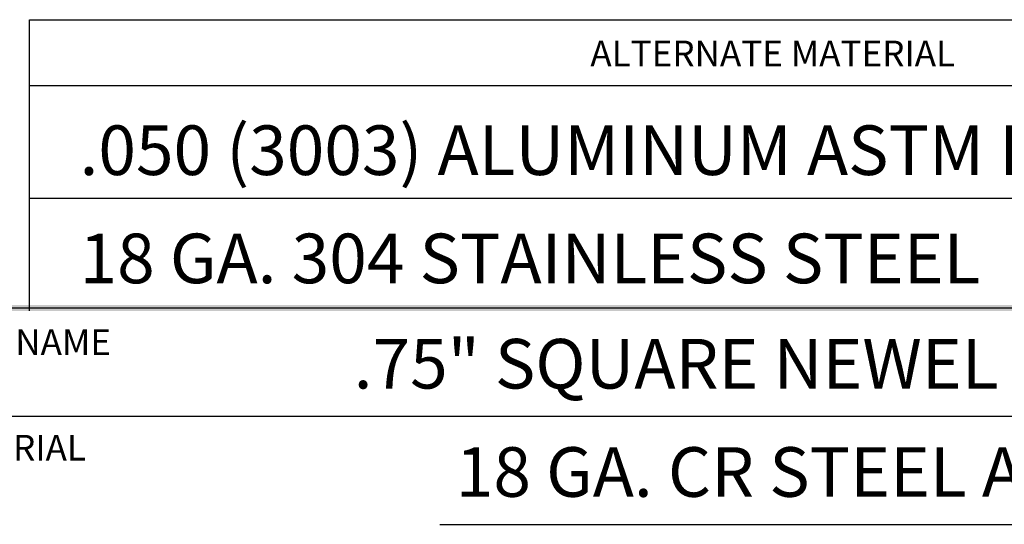
# Model space of a CAD drawing. Extents: x 1.2 to 9.5, y -1.9 to 8.9.
# Drawn here: x 4.1 to 6.2, y -0.7 to 0.4 of the extents above; entities that cross this region are included whole.
import ezdxf

# ---------------------------------------------------------------- set-up
doc = ezdxf.new("R2010")
doc.units = 0
doc.header["$LTSCALE"] = 0.4
doc.header["$MEASUREMENT"] = 0
doc.layers.get('0').update_dxf_attribs({"linetype": 'CONTINUOUS'})
doc.layers.add('DIM', color=1, linetype='CONTINUOUS')
doc.styles.add('BAVWM$0$STANDARD', font='txt')
doc.styles.add('STD', font='txt')

# ---------------------------------------------------------------- blocks, each defined once
blk = doc.blocks.new('BAVWM')
for p, q in [((4.2136, 2.1394), (4.2136, 2.7852)), ((4.2136, 2.7852), (9.3938, 2.7852)), ((4.2136, 2.6394), (9.3938, 2.6394)), ((4.2136, 2.3894), (9.3938, 2.3894)), ((3.9371, 2.1461), (9.383, 2.1461)), ((3.9371, 1.9061), (9.383, 1.9061)), ((5.1228, 1.6661), (9.383, 1.6661))]:
    blk.add_line(p, q)
blk.add_trace([(3.9303, 2.1529), (3.9438, 2.1394), (9.383, 2.1529), (9.383, 2.1394)])
at = {"style": 'BAVWM$0$STANDARD'}
for s, height, p in [('ALTERNATE MATERIAL', 0.056955, (5.4566, 2.6819)), ('PART NAME', 0.05695, (3.9722, 2.0418)), ('MATERIAL', 0.05695, (3.9744, 1.8075))]:
    blk.add_text(s, height=height, dxfattribs=at).set_placement(p)

msp = doc.modelspace()

# ---------------------------------------------------------------- block references
at = {"color": 7}
msp.add_blockref('BAVWM', (-0.138, -2.3747), dxfattribs=at)

# ---------------------------------------------------------------- texts
at = {"layer": 'DIM', "color": 7, "style": 'STD'}
for s, p in [('.050 (3003) ALUMINUM ASTM B209', (4.1864, 0.0661)), ('18 GA. 304 STAINLESS STEEL', (4.1864, -0.1739)), ('.75" SQUARE NEWEL POST CAP', (4.7941, -0.4074)), ('18 GA. CR STEEL ASTM A366', (5.0204, -0.6475))]:
    msp.add_text(s, height=0.11, dxfattribs=at).set_placement(p)

doc.saveas('drawing.dxf')
